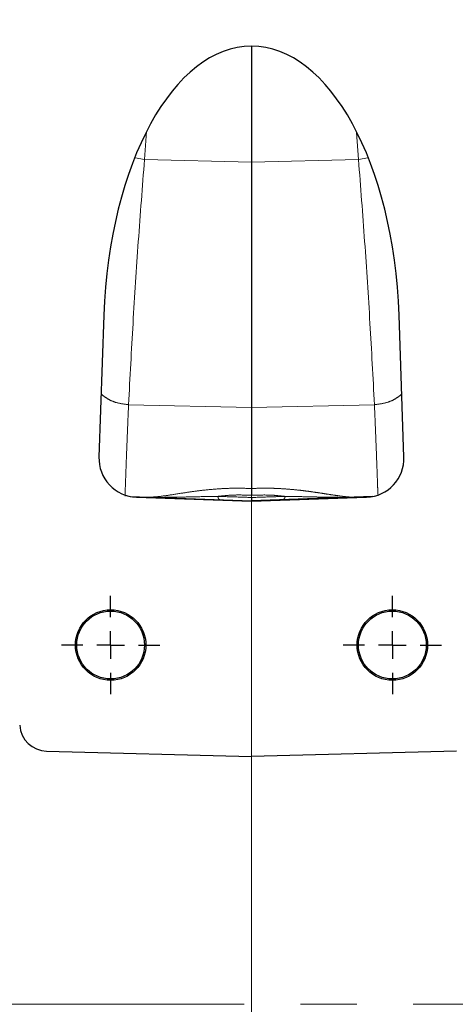
# Model space of a CAD drawing. Units: millimetres. Extents: x 207 to 2007, y 88 to 2868.
# Drawn here: x 599 to 697, y 1587 to 1809 of the extents above; entities that cross this region are included whole.
import ezdxf

# ---------------------------------------------------------------- set-up
doc = ezdxf.new("R2010")
doc.units = ezdxf.units.MM
doc.header["$LTSCALE"] = 10
doc.linetypes.add('CENTERX2', pattern=[20.32, 12.7, -2.54, 2.54, -2.54])
doc.linetypes.add('PHANTOM', pattern=[12.7, 6.35, -1.27, 1.27, -1.27, 1.27, -1.27])
doc.layers.add('WAKU', color=7, linetype='Continuous')
doc.styles.add('SLDTEXTSTYLE0', font='TXT', dxfattribs={"width": 0.7, "bigfont": 'bigfont'})
doc.dimstyles.new('SLDDIMSTYLE3', dxfattribs={"dimtxt": 27.285156, "dimasz": 25, "dimexe": 0, "dimexo": 0.0625, "dimgap": 6.821289, "dimtad": 3, "dimdec": 0, "dimlfac": 0.8, "dimrnd": 1e-09, "dimzin": 12, "dimdsep": 46, "dimtxsty": 'SLDTEXTSTYLE0', "dimblk1": 'OPEN30', "dimblk2": 'OPEN30', "dimsah": 1, "dimcen": 0.09, "dimadec": 0, "dimazin": 3, "dimtfac": 1, "dimtdec": 0, "dimtmove": 0, "dimatfit": 0, "dimldrblk": 'OPEN30', "dimfxl": 1, "dimfrac": 2, "dimtolj": 1, "dimtzin": 12, "dimarcsym": 0})
doc.dimstyles.new('SLDDIMSTYLE7', dxfattribs={"dimtxt": 27.285156, "dimasz": 25, "dimexe": 0, "dimexo": 0.0625, "dimgap": 6.821289, "dimtad": 3, "dimdec": 0, "dimlfac": 0.8, "dimrnd": 1e-09, "dimzin": 12, "dimdsep": 46, "dimtxsty": 'SLDTEXTSTYLE0', "dimblk1": 'OPEN30', "dimblk2": 'OPEN30', "dimsah": 1, "dimcen": 0.09, "dimadec": 0, "dimazin": 3, "dimtfac": 1, "dimtmove": 0, "dimatfit": 0, "dimldrblk": 'OPEN30', "dimfxl": 1, "dimfrac": 2, "dimtolj": 1, "dimtzin": 12, "dimarcsym": 0})

# ---------------------------------------------------------------- blocks, each defined once
blk = doc.blocks.new('_Open30')
at = {"color": 0, "linetype": 'ByBlock', "lineweight": -2}
for p, q in [((-1, 0.267949), (0, 0)), ((0, 0), (-1, -0.267949)), ((0, 0), (-1, 0))]:
    blk.add_line(p, q, dxfattribs=at)
blk = doc.blocks.new('_D_9')
at = {"layer": 'WAKU'}
for p, q in [((923.46, 1842.82), (923.46, 1892.82)), ((703.64, 1842.82), (933.46, 1842.82)), ((923.46, 1842.82), (923.46, 1668.07)), ((855.18, 1790.42), (855.18, 1797.58)), ((855.18, 1797.58), (886.93, 1797.58)), ((886.93, 1797.58), (886.93, 1790.42)), ((855.18, 1720.48), (855.18, 1713.32)), ((886.93, 1713.32), (886.93, 1720.48)), ((855.18, 1713.32), (886.93, 1713.32)), ((703.64, 1668.07), (933.46, 1668.07)), ((923.46, 1668.07), (923.46, 1618.07))]:
    blk.add_line(p, q, dxfattribs=at)
at = {"layer": 'WAKU', "xscale": 25, "yscale": 25}
for p, rotation in [((923.46, 1842.82, -39.78), 270), ((923.46, 1668.07, -39.78), 90)]:
    blk.add_blockref('_Open30', p, dxfattribs=dict(at, rotation=rotation))
at = {"layer": 'WAKU', "char_height": 23.812, "attachment_point": 1, "rotation": 90, "style": 'SLDTEXTSTYLE0'}
for s, insert in [('5.504', (856.24, 1720.48)), ('140', (892.76, 1731.64))]:
    blk.add_mtext(s, dxfattribs=dict(at, insert=insert))
blk = doc.blocks.new('_D_11')
at = {"layer": 'WAKU'}
for p, q in [((615.86, 2121.18), (608.7, 2121.18)), ((608.7, 2121.18), (608.7, 2089.43)), ((685.79, 2121.18), (692.96, 2121.18)), ((692.96, 2121.18), (692.96, 2089.43)), ((608.7, 2089.43), (615.86, 2089.43)), ((692.96, 2089.43), (685.79, 2089.43)), ((595.08, 1724.22), (595.08, 2062.9)), ((706.57, 1724.22), (706.57, 2062.9)), ((595.08, 2052.9), (545.08, 2052.9)), ((595.08, 2052.9), (706.57, 2052.9)), ((706.57, 2052.9), (756.57, 2052.9))]:
    blk.add_line(p, q, dxfattribs=at)
at = {"layer": 'WAKU', "xscale": 25, "yscale": 25}
blk.add_blockref('_Open30', (595.08, 2052.9, -39.78), dxfattribs=at)
at = {"layer": 'WAKU', "xscale": 25, "yscale": 25, "rotation": 180}
blk.add_blockref('_Open30', (706.57, 2052.9, -39.78), dxfattribs=at)
at = {"layer": 'WAKU', "char_height": 23.812, "attachment_point": 1, "style": 'SLDTEXTSTYLE0'}
for s, insert in [('3.512', (615.86, 2120.12)), ('89', (634.95, 2083.6))]:
    blk.add_mtext(s, dxfattribs=dict(at, insert=insert))
blk = doc.blocks.new('SW_CENTERMARKSYMBOL_2')
at = {"layer": 'WAKU', "color": 0}
for p, q in [((0, 6.25), (0, 11.0625)), ((0, 0), (0, 3.125)), ((-6.25, 0), (-11.0625, 0)), ((0, 0), (-3.125, 0)), ((0, 0), (0, -3.125)), ((0, 0), (3.125, 0)), ((6.25, 0), (11.0625, 0)), ((0, -6.25), (0, -11.0625))]:
    blk.add_line(p, q, dxfattribs=at)
blk = doc.blocks.new('SW_CENTERMARKSYMBOL_3')
at = {"layer": 'WAKU', "color": 0}
for p, q in [((0, 6.25), (0, 11.0625)), ((0, 0), (0, 3.125)), ((-6.25, 0), (-11.0625, 0)), ((0, 0), (-3.125, 0)), ((0, 0), (0, -3.125)), ((0, 0), (3.125, 0)), ((6.25, 0), (11.0625, 0)), ((0, -6.25), (0, -11.0625))]:
    blk.add_line(p, q, dxfattribs=at)

msp = doc.modelspace()

# ---------------------------------------------------------------- linework, layer by layer
at = {"color": 7, "linetype": 'Continuous', "lineweight": 25}
for p, q in [((650.8258, 1802.965446), (650.8258, 1776.823682)), ((650.8258, 1776.823682), (650.8258, 1721.602947)), ((617.566864, 1742.381083), (616.4508, 1710.421181)), ((685.2008, 1710.421181), (684.084736, 1742.381083)), ((650.8258, 1721.602947), (650.8258, 1703.327048)), ((623.498509, 1701.531941), (650.8258, 1700.577651)), ((624.890099, 1701.371141), (650.8258, 1700.465446)), ((678.153091, 1701.531941), (650.8258, 1700.577651)), ((650.8258, 1700.465446), (676.761501, 1701.371141)), ((604.642381, 1644.174802), (650.8258, 1642.965446)), ((697.009219, 1644.174802), (650.8258, 1642.965446))]:
    msp.add_line(p, q, dxfattribs=at)
at = {"color": 8, "linetype": 'PHANTOM', "lineweight": 18}
for p, q in [((626.70264, 1777.397414), (627.19534, 1783.765338)), ((674.480999, 1783.489177), (674.94896, 1777.397414)), ((624.610425, 1777.814591), (626.70264, 1777.397414)), ((626.70264, 1777.397414), (650.8258, 1776.823682)), ((674.94896, 1777.397414), (650.8258, 1776.823682)), ((677.029458, 1777.812255), (674.94896, 1777.397414)), ((623.113339, 1722.208938), (650.8258, 1721.602947)), ((678.538261, 1722.208938), (650.8258, 1721.602947)), ((458.666605, 1587.168571), (842.984995, 1587.168571))]:
    msp.add_line(p, q, dxfattribs=at)
at = {"color": 8, "linetype": 'PHANTOM', "lineweight": 18, "flags": 128}
for points in [[(643.19994, 1701.556531), (643.250653, 1701.394227), (643.306564, 1701.249975), (643.36715, 1701.125122), (643.431844, 1701.020838), (643.500041, 1700.938096), (643.571103, 1700.877672), (643.644365, 1700.84013), (643.719143, 1700.825821)], [(658.45166, 1701.556531), (658.400947, 1701.394227), (658.345036, 1701.249975), (658.28445, 1701.125122), (658.219756, 1701.020838), (658.151559, 1700.938096), (658.080497, 1700.877672), (658.007235, 1700.84013), (657.932457, 1700.825821)]]:
    msp.add_lwpolyline(points, dxfattribs=at)
at = {"color": 7, "linetype": 'Continuous', "lineweight": 25}
for centre, radius in [((619.0758, 1668.073841), 7.9375), ((619.068814, 1668.073841), 7.639216), ((682.5758, 1668.073841), 7.9375), ((682.582786, 1668.073841), 7.639216)]:
    msp.add_circle(centre, radius, dxfattribs=at)
for centre, radius, start, end in [((625.19547, 1710.115811), 8.75, 178, 268), ((676.45613, 1710.115811), 8.75, 272, 2), ((604.805987, 1650.42266), 6.25, 183.8351396, 268.5)]:
    msp.add_arc(centre, radius, start, end, dxfattribs=at)
msp.add_ellipse((650.8258, 1737.965446), major_axis=(0, -65), ratio=0.5128606954, start_param=1.6387815556, end_param=4.6444037515, dxfattribs=at)
at = {"color": 8, "linetype": 'PHANTOM', "lineweight": 18}
for points, knots in [([(623.113339, 1722.208938), (623.437997, 1728.338035), (624.095834, 1740.757054), (625.296111, 1759.171124), (626.229863, 1771.271004), (626.70264, 1777.397414)], [0, 0, 0, 0, 0.3248067109, 0.6581362364, 1, 1, 1, 1]), ([(674.94896, 1777.397414), (675.421737, 1771.271004), (676.355489, 1759.171124), (677.555766, 1740.757054), (678.213602, 1728.338035), (678.538261, 1722.208938)], [0, 0, 0, 0, 0.3418637687, 0.6751932942, 1, 1, 1, 1]), ([(616.948788, 1724.681694), (616.956687, 1724.670997), (617.184462, 1724.362532), (617.884875, 1723.835379), (619.022823, 1723.162909), (620.738942, 1722.492122), (622.177843, 1722.320511), (623.113339, 1722.208938)], [0, 0, 0, 0, 0.0074301975, 0.2142477872, 0.421065377, 0.6236080952, 1, 1, 1, 1]), ([(684.702812, 1724.681692), (684.694913, 1724.670994), (684.467138, 1724.36253), (683.766725, 1723.835377), (682.628777, 1723.162907), (680.912658, 1722.492121), (679.473757, 1722.32051), (678.538261, 1722.208938)], [0, 0, 0, 0, 0.0074301873, 0.2142477792, 0.4210653711, 0.6236080913, 1, 1, 1, 1]), ([(622.315579, 1701.57325), (622.31796, 1701.643396), (622.322701, 1701.783143), (622.361389, 1702.90209), (622.423242, 1704.651916), (622.510525, 1707.060233), (622.622471, 1710.061507), (622.759905, 1713.619149), (622.920313, 1717.63784), (623.049168, 1720.689295), (623.113339, 1722.208938)], [0, 0, 0, 0, 0.1284625706, 0.2559278626, 0.3823998593, 0.5078825457, 0.6323799089, 0.7558959404, 0.8784346364, 1, 1, 1, 1]), ([(678.538261, 1722.208938), (678.602431, 1720.689312), (678.731285, 1717.637893), (678.891702, 1713.618935), (679.0291, 1710.062319), (679.141181, 1707.057167), (679.227955, 1704.663495), (679.290786, 1702.885227), (679.311655, 1702.281178), (679.321895, 1701.984814)], [0, 0, 0, 0, 0.1403934584, 0.2819109993, 0.4245572457, 0.568336813, 0.7132543107, 0.8593143436, 1, 1, 1, 1]), ([(627.58959, 1701.389077), (628.165843, 1701.399265), (629.333247, 1701.419905), (631.935358, 1701.781093), (634.927615, 1702.257265), (638.189324, 1702.734939), (641.226614, 1703.091559), (644.327775, 1703.326469), (647.481628, 1703.436477), (649.676895, 1703.364643), (650.8258, 1703.327048)], [0, 0, 0, 0, 0.1429868438, 0.2896704671, 0.4517882634, 0.5693203976, 0.689474748, 0.788193274, 0.8891497271, 1, 1, 1, 1]), ([(650.8258, 1703.327048), (651.522801, 1703.354267), (652.925194, 1703.409033), (654.952375, 1703.400954), (656.887883, 1703.337145), (658.728742, 1703.223728), (660.53266, 1703.066301), (662.050004, 1702.899261), (663.291331, 1702.744109), (664.646143, 1702.561576), (666.283589, 1702.320144), (668.128271, 1702.032602), (669.822669, 1701.77132), (671.129354, 1701.589503), (672.111398, 1701.477442), (672.833362, 1701.415009), (673.492784, 1701.380387), (673.872074, 1701.386177), (674.06201, 1701.389077)], [0, 0, 0, 0, 0.0673260687, 0.1354625459, 0.1967786237, 0.2586518445, 0.3221614848, 0.3861790609, 0.4249160729, 0.4637480186, 0.5458258712, 0.6286871564, 0.7139071799, 0.7999074059, 0.849551348, 0.8993447614, 0.9495951277, 1, 1, 1, 1]), ([(627.58959, 1701.389077), (627.599823, 1701.388721), (627.630679, 1701.387648), (627.670458, 1701.386299), (627.935632, 1701.377473), (628.214786, 1701.369712), (629.209381, 1701.3475), (631.271681, 1701.329405), (634.730681, 1701.38142), (638.907242, 1701.489787), (641.757235, 1701.534099), (643.19994, 1701.556531)], [0, 0, 0, 0, 0.002689218, 0.008108954, 0.0104141171, 0.0719144017, 0.0791860486, 0.2572713235, 0.5512129919, 0.7728179132, 1, 1, 1, 1]), ([(650.8258, 1701.794164), (649.803689, 1701.83723), (647.986299, 1701.913804), (645.407331, 1701.796417), (643.942495, 1701.637227), (643.19994, 1701.556531)], [0, 0, 0, 0, 0.3878987277, 0.6897133995, 1, 1, 1, 1]), ([(643.19994, 1701.556531), (644.830394, 1701.504087), (647.33666, 1701.423473), (649.922263, 1701.340428), (650.8258, 1701.311408)], [0, 0, 0, 0, 0.6505508519, 1, 1, 1, 1]), ([(658.45166, 1701.556531), (657.651965, 1701.64291), (656.379291, 1701.780378), (653.822294, 1701.908376), (652.063429, 1701.841336), (650.8258, 1701.794164)], [0, 0, 0, 0, 0.3338005441, 0.5312271763, 1, 1, 1, 1]), ([(650.8258, 1701.311408), (652.513109, 1701.36561), (655.106778, 1701.448928), (657.585477, 1701.528666), (658.45166, 1701.556531)], [0, 0, 0, 0, 0.6505490914, 1, 1, 1, 1]), ([(658.45166, 1701.556531), (659.875982, 1701.534988), (662.72742, 1701.491859), (666.905536, 1701.381081), (670.379984, 1701.32951), (672.442218, 1701.3475), (673.436814, 1701.369712), (673.715968, 1701.377473), (673.981142, 1701.386299), (674.020921, 1701.387648), (674.051777, 1701.388721), (674.06201, 1701.389077)], [0, 0, 0, 0, 0.2241775301, 0.448794687, 0.7427322606, 0.9208150546, 0.9280866001, 0.9895860279, 0.991891159, 0.9973108194, 1, 1, 1, 1])]:
    msp.add_open_spline(points, degree=3, knots=knots, dxfattribs=at)
at = {"color": 7, "linetype": 'Continuous', "lineweight": 25}
for points, knots in [([(650.8258, 1703.327048), (650.8258, 1703.046927), (650.8258, 1702.660068), (650.8258, 1702.002318), (650.8258, 1701.80389), (650.8258, 1701.794164)], [0, 0, 0, 0, 0.7139380702, 0.9859795198, 1, 1, 1, 1]), ([(650.8258, 1701.311408), (650.8258, 1701.302692), (650.8258, 1701.269876), (650.8258, 1701.047703), (650.8258, 1700.683075), (650.8258, 1700.614499), (650.8258, 1700.577651)], [0, 0, 0, 0, 0.0189794146, 0.0714628778, 0.501073745, 1, 1, 1, 1])]:
    msp.add_open_spline(points, degree=3, knots=knots, dxfattribs=at)
at = {"layer": 'WAKU', "linetype": 'CENTERX2', "lineweight": 18, "ltscale": 1.25}
msp.add_line((650.8258, 1976.251439), (650.8258, 1271.648073), dxfattribs=at)

# ---------------------------------------------------------------- block references
at = {"layer": 'WAKU'}
for name, p in [('SW_CENTERMARKSYMBOL_2', (619.0758, 1668.073841)), ('SW_CENTERMARKSYMBOL_3', (682.5758, 1668.073841))]:
    msp.add_blockref(name, p, dxfattribs=at)

# ---------------------------------------------------------------- dimensions: what is measured, and where the dimension line sits
dim = msp.add_linear_dim(base=(706.572653, 2052.902004), p1=(595.078947, 1714.218345), p2=(706.572653, 1714.218345), dimstyle='SLDDIMSTYLE7', dxfattribs=at)
dim.commit()
dim.dimension.update_dxf_attribs({"geometry": '_D_11', "text_midpoint": (650.8258, 2052.902004), "dimtype": 160})
dim = msp.add_linear_dim(base=(923.458258, 1668.073841), p1=(693.6383, 1842.823841), p2=(693.6383, 1668.073841), angle=90, dimstyle='SLDDIMSTYLE3', dxfattribs=at)
dim.commit()
dim.dimension.update_dxf_attribs({"geometry": '_D_9', "text_midpoint": (923.458258, 1755.448841), "dimtype": 160})

doc.saveas('drawing.dxf')
